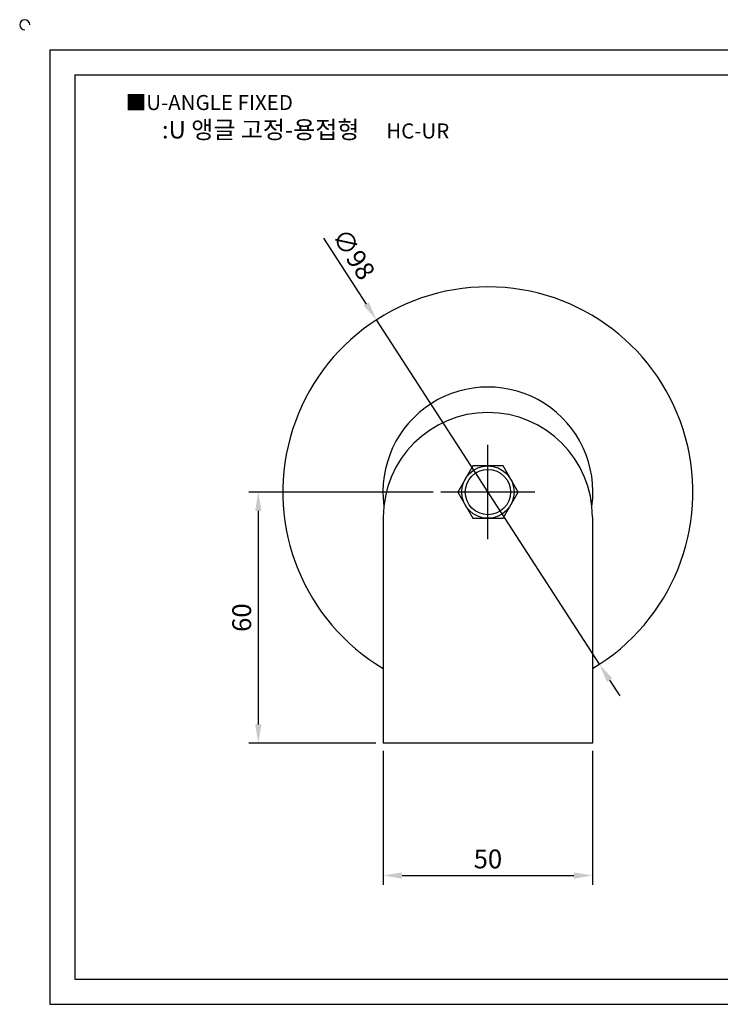
# Model space of a CAD drawing. Units: millimetres. Extents: x 2284 to 2706, y 1079 to 1321.
# Drawn here: x 2284 to 2451, y 1086 to 1321 of the extents above; entities that cross this region are included whole.
import ezdxf

# ---------------------------------------------------------------- set-up
doc = ezdxf.new("R2010")
doc.units = ezdxf.units.MM
doc.linetypes.add('CENTER', pattern=[50.8, 31.75, -6.35, 6.35, -6.35])
doc.styles.get("Standard").update_dxf_attribs({"font": 'txt.shx', "bigfont": 'whgtxt.shx'})
doc.dimstyles.new('ISO-25', dxfattribs={"dimtxt": 2.5, "dimasz": 2.5, "dimexe": 1.25, "dimexo": 0.625, "dimtad": 1, "dimtxsty": 'Standard', "dimcen": 2.5, "dimclrd": 3, "dimclre": 3, "dimadec": 0, "dimazin": 0, "dimtfac": 1, "dimtmove": 0, "dimatfit": 3, "dimfxl": 0, "dimarcsym": 0})

# ---------------------------------------------------------------- blocks, each defined once
blk = doc.blocks.new('*D7')
at = {"color": 3, "lineweight": -2}
for p, q in [((2370.91, 1146.67), (2370.91, 1114.62)), ((2420.91, 1146.67), (2420.91, 1114.62)), ((2375.41, 1116.87), (2416.41, 1116.87))]:
    blk.add_line(p, q, dxfattribs=at)
at = {"color": 3}
for points in [[(2375.41, 1117.62), (2375.41, 1116.12), (2370.91, 1116.87)], [(2416.41, 1117.62), (2416.41, 1116.12), (2420.91, 1116.87)]]:
    blk.add_solid(points, dxfattribs=at)
at = {"layer": 'Defpoints', "color": 0}
for p in [(2370.91, 1148.47), (2420.91, 1148.47), (2420.91, 1116.87)]:
    blk.add_point(p, dxfattribs=at)
at = {"color": 0, "insert": (2395.91, 1120.25), "char_height": 4.5, "attachment_point": 5}
blk.add_mtext('50', dxfattribs=at)
blk = doc.blocks.new('*D8')
at = {"color": 3, "lineweight": -2}
for p, q in [((2382.86, 1208.47), (2338.79, 1208.47)), ((2341.04, 1203.97), (2341.04, 1152.97)), ((2369.11, 1148.47), (2338.79, 1148.47))]:
    blk.add_line(p, q, dxfattribs=at)
at = {"color": 3}
for points in [[(2340.29, 1203.97), (2341.79, 1203.97), (2341.04, 1208.47)], [(2340.29, 1152.97), (2341.79, 1152.97), (2341.04, 1148.47)]]:
    blk.add_solid(points, dxfattribs=at)
at = {"layer": 'Defpoints', "color": 0}
for p in [(2384.66, 1208.47), (2341.04, 1148.47), (2370.91, 1148.47)]:
    blk.add_point(p, dxfattribs=at)
at = {"color": 0, "insert": (2337.66, 1178.47), "char_height": 4.5, "attachment_point": 5, "rotation": 90}
blk.add_mtext('60', dxfattribs=at)
blk = doc.blocks.new('*D9')
at = {"color": 3, "lineweight": -2}
for p, q in [((2356.65, 1269.12), (2366.84, 1253.38)), ((2422.54, 1167.34), (2369.28, 1249.61)), ((2424.99, 1163.56), (2427.43, 1159.79))]:
    blk.add_line(p, q, dxfattribs=at)
at = {"color": 3}
for points in [[(2367.47, 1253.79), (2366.21, 1252.98), (2369.28, 1249.61)], [(2425.62, 1163.97), (2424.36, 1163.16), (2422.54, 1167.34)]]:
    blk.add_solid(points, dxfattribs=at)
at = {"layer": 'Defpoints', "color": 0}
for p in [(2369.28, 1249.61), (2422.54, 1167.34)]:
    blk.add_point(p, dxfattribs=at)
at = {"color": 0, "insert": (2363.35, 1264.98), "char_height": 4.5, "attachment_point": 5, "rotation": 302.9194}
blk.add_mtext('∅98', dxfattribs=at)

msp = doc.modelspace()

# ---------------------------------------------------------------- linework, layer by layer
for p, q in [((2291.22, 1314.107), (2291.22, 1086.107)), ((2291.22, 1314.107), (2699.22, 1314.107)), ((2297.22, 1308.107), (2297.22, 1092.107)), ((2297.22, 1308.107), (2693.22, 1308.107)), ((2370.911, 1202.473), (2370.911, 1148.473)), ((2420.911, 1202.473), (2420.911, 1148.473)), ((2420.911, 1148.473), (2370.911, 1148.473)), ((2297.22, 1092.107), (2693.22, 1092.107)), ((2291.22, 1086.107), (2699.22, 1086.107))]:
    msp.add_line(p, q)
at = {"color": 1, "linetype": 'CENTER'}
for p, q in [((2395.911, 1197.223), (2395.911, 1219.723)), ((2407.161, 1208.473), (2384.661, 1208.473))]:
    msp.add_line(p, q, dxfattribs=at)
msp.add_lwpolyline([(2392.303, 1214.723), (2388.694, 1208.473), (2392.303, 1202.223), (2399.52, 1202.223), (2403.128, 1208.473), (2399.52, 1214.723)], close=True)
for radius in [6.25, 5.413]:
    msp.add_circle((2395.911, 1208.473), radius)
for centre, radius, start, end in [((2285.22, 1320.107), 1.2, 0, 270), ((2395.911, 1208.473), 49, 300.67742, 239.32258), ((2395.911, 1208.473), 25.089, 352.2757, 187.7243), ((2395.911, 1202.473), 25, 0, 180)]:
    msp.add_arc(centre, radius, start, end)

# ---------------------------------------------------------------- texts
at = {"insert": (2309.348, 1303.316), "char_height": 3.6, "attachment_point": 1}
msp.add_mtext_dynamic_manual_height_columns('{\\fGulim|b0|i0|c129|p50;■U-ANGLE FIXED}', width=91.28112, gutter_width=12.5, heights=[0], dxfattribs=at)
at = {"insert": (2352.347, 1295.029), "char_height": 4.2, "width": 96, "attachment_point": 5}
msp.add_mtext('{\\fMalgun Gothic|b0|i0|c129|p50;\\C230;:U 앵글 고정-용접형  \\Ftxt,whgtxt|c129;   \\f휴먼고딕|b0|i0|c129|p2;\\H0.85714x;\\C1;HC-UR}', dxfattribs=at)

# ---------------------------------------------------------------- dimensions: what is measured, and where the dimension line sits
dim = msp.add_diameter_dim_2p(p1=(2422.541, 1167.341), p2=(2369.282, 1249.606), dimstyle='ISO-25', override={"dimscale": 1.8, "dimexo": 1})
dim.commit()
dim.dimension.update_dxf_attribs({"geometry": '*D9', "text_midpoint": (2363.352, 1264.976)})
dim = msp.add_linear_dim(base=(2341.039, 1148.473), p1=(2384.661, 1208.473), p2=(2370.911, 1148.473), angle=90, dimstyle='ISO-25', override={"dimscale": 1.8, "dimexo": 1})
dim.commit()
dim.dimension.update_dxf_attribs({"geometry": '*D8', "text_midpoint": (2337.664, 1178.473)})
dim = msp.add_linear_dim(base=(2420.911, 1116.875), p1=(2370.911, 1148.473), p2=(2420.911, 1148.473), dimstyle='ISO-25', override={"dimscale": 1.8, "dimexo": 1})
dim.commit()
dim.dimension.update_dxf_attribs({"geometry": '*D7', "text_midpoint": (2395.911, 1120.25)})

doc.saveas('drawing.dxf')
